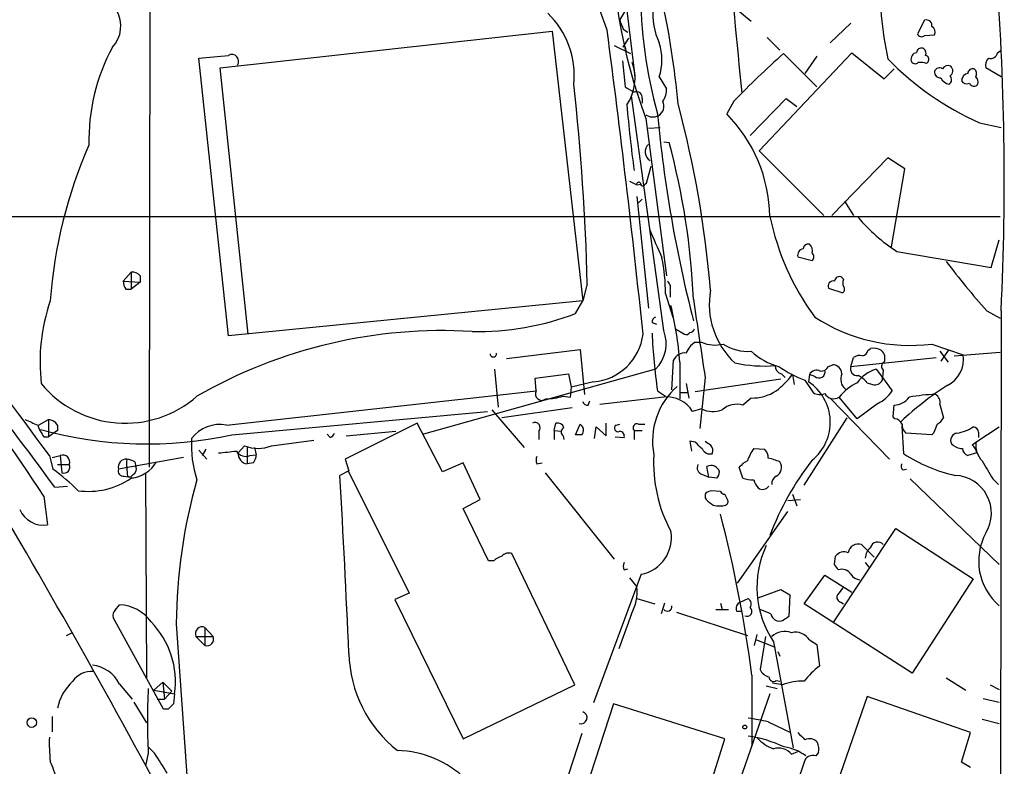
# Model space of a CAD drawing. Extents: x 6 to 1057, y 2 to 882.
# Drawn here: x 774 to 867, y 728 to 798 of the extents above; entities that cross this region are included whole.
import ezdxf

# ---------------------------------------------------------------- set-up
doc = ezdxf.new("R2010")
doc.units = 0
doc.header["$MEASUREMENT"] = 0
doc.layers.add('MAIN', color=5, linetype='CONTINUOUS')

msp = doc.modelspace()

# ---------------------------------------------------------------- linework, layer by layer
at = {"layer": 'MAIN'}
for p, q in [((786.2993, 823.6373), (786.2147, 756.2426)), ((830.4953, 798.322), (831.1727, 799.4226)), ((831.1727, 799.2533), (831.9347, 793.0726)), ((841.248, 799.592), (842.8567, 798.2373)), ((852.2547, 798.068), (850.3073, 796.2053)), ((859.1973, 798.322), (858.52, 797.052)), ((792.9033, 793.8346), (824.1453, 797.306)), ((824.1453, 797.306), (827.024, 771.906)), ((830.834, 797.4753), (831.2573, 797.2213)), ((830.834, 795.782), (831.342, 796.6286)), ((844.3807, 796.7133), (845.566, 795.528)), ((859.1973, 796.8826), (860.1287, 796.9673)), ((829.9873, 795.9513), (831.5113, 795.1893)), ((831.0033, 795.782), (831.088, 795.4433)), ((843.6187, 786.0453), (852.3393, 795.274)), ((849.0373, 792.0566), (845.9047, 795.1893)), ((852.3393, 795.274), (855.3873, 792.8186)), ((866.0553, 795.274), (866.394, 795.528)), ((793.6653, 768.604), (790.8713, 794.766)), ((830.7493, 794.512), (831.0033, 792.0566)), ((849.0373, 794.9353), (847.9367, 793.3266)), ((859.3667, 794.258), (859.536, 794.4273)), ((795.528, 768.7733), (792.9033, 793.8346)), ((855.3873, 792.8186), (856.3187, 793.75)), ((866.394, 792.988), (864.9547, 793.8346)), ((834.2207, 792.988), (834.898, 791.8873)), ((834.644, 769.112), (831.596, 791.21)), ((832.612, 790.956), (832.612, 790.5326)), ((841.248, 790.702), (840.5707, 789.5166)), ((842.772, 787.4846), (846.1587, 790.956)), ((846.1587, 790.956), (847.1747, 790.194)), ((832.9507, 789.0933), (834.898, 774.2766)), ((864.362, 788.67), (866.394, 788.2466)), ((833.2047, 788.162), (834.3053, 788.2466)), ((834.644, 786.892), (835.152, 786.8073)), ((849.7147, 779.9493), (843.6187, 786.0453)), ((855.726, 785.368), (850.4767, 779.9493)), ((857.3347, 784.352), (855.726, 785.368)), ((833.0353, 782.9973), (833.4587, 784.606)), ((856.0647, 776.986), (857.3347, 784.352)), ((831.4267, 783.1666), (832.104, 782.828)), ((832.104, 782.828), (832.5273, 782.9126)), ((832.866, 782.9126), (833.0353, 782.9973)), ((832.104, 781.7273), (833.2047, 771.2286)), ((832.2733, 781.1346), (832.612, 781.4733)), ((851.662, 781.304), (852.5087, 779.9493)), ((760.6453, 779.8646), (866.3093, 779.8646)), ((865.4627, 775.0386), (866.2247, 777.6633)), ((847.2593, 776.0546), (848.614, 775.716)), ((856.5727, 776.5626), (865.4627, 775.0386)), ((784.5213, 774.6153), (783.7593, 773.7686)), ((784.5213, 774.6153), (784.5213, 773.0066)), ((785.368, 774.2766), (785.368, 773.684)), ((851.5773, 773.938), (851.408, 774.1073)), ((783.7593, 773.7686), (785.368, 773.684)), ((784.0133, 773.0066), (784.5213, 773.0066)), ((785.368, 773.684), (784.5213, 773.0066)), ((827.4473, 773.5146), (827.024, 771.906)), ((850.138, 773.0913), (851.4927, 772.668)), ((834.8133, 772.5833), (835.4907, 770.382)), ((835.2367, 772.8373), (835.2367, 772.2446)), ((827.024, 771.906), (793.6653, 768.604)), ((826.3467, 770.7206), (827.024, 771.906)), ((865.0393, 770.9746), (866.3093, 770.2973)), ((866.394, 770.9746), (866.0553, 462.8726)), ((833.5433, 769.874), (833.9667, 769.7046)), ((835.7447, 769.2813), (836.5913, 768.7733)), ((837.6073, 768.0113), (838.2, 768.0113)), ((853.8633, 767.2493), (854.1173, 767.4186)), ((859.8747, 767.842), (862.838, 766.826)), ((819.8273, 766.4873), (826.77, 767.334)), ((826.77, 767.334), (827.1933, 763.1006)), ((852.2547, 765.7253), (860.298, 766.572)), ((852.2547, 765.7253), (852.5087, 766.572)), ((860.6367, 767.1646), (861.3987, 766.1486)), ((861.3987, 767.2493), (860.7213, 766.2333)), ((861.9913, 766.7413), (866.3093, 767.08)), ((835.406, 763.524), (835.5753, 766.318)), ((836.168, 766.1486), (836.168, 762.6773)), ((850.138, 765.7253), (850.5613, 765.8946)), ((833.882, 765.4713), (812.038, 759.3753)), ((818.7267, 765.4713), (819.0653, 761.9153)), ((822.5367, 764.6246), (825.6693, 765.048)), ((822.6213, 763.4393), (822.5367, 764.6246)), ((825.6693, 765.048), (825.9233, 763.778)), ((838.5387, 764.7093), (838.0307, 759.8833)), ((845.7353, 765.048), (846.074, 764.7093)), ((846.7513, 764.9633), (846.9207, 764.032)), ((848.36, 764.9633), (848.2753, 764.286)), ((848.868, 764.794), (848.36, 764.9633)), ((854.6253, 765.4713), (855.218, 764.7093)), ((855.3027, 765.3866), (855.218, 764.7093)), ((855.218, 764.4553), (855.218, 764.7093)), ((855.218, 764.7093), (856.1493, 763.4393)), ((825.9233, 763.778), (825.8387, 762.8466)), ((828.04, 764.286), (825.9233, 763.778)), ((836.7607, 764.1166), (837.0147, 762.762)), ((845.6507, 764.54), (837.6073, 763.3546)), ((847.9367, 764.4553), (848.6987, 763.27)), ((853.7787, 764.2013), (854.2867, 764.032)), ((793.496, 760.222), (822.6213, 763.4393)), ((825.1613, 762.9313), (825.8387, 762.8466)), ((834.644, 762.8466), (828.6327, 762.1693)), ((834.0513, 763.4393), (834.8133, 762.9313)), ((836.168, 763.27), (836.8453, 763.27)), ((842.8567, 762.762), (842.0947, 762.0846)), ((850.3073, 762.762), (855.8953, 757.0046)), ((852.8473, 760.8146), (851.154, 762.8466)), ((826.008, 761.8306), (819.404, 760.8993)), ((827.532, 762.0846), (827.7013, 762.508)), ((854.7947, 762.254), (852.8473, 760.8146)), ((856.234, 760.984), (856.3187, 762.0846)), ((860.6367, 762.1693), (860.9753, 760.8993)), ((794.004, 759.2906), (818.0493, 761.492)), ((818.4727, 761.6613), (821.5207, 758.1053)), ((838.2, 761.746), (837.3533, 761.492)), ((847.852, 754.5493), (851.916, 760.8993)), ((856.4033, 760.8146), (856.234, 760.984)), ((775.8007, 760.222), (776.732, 760.73)), ((776.732, 760.73), (776.732, 759.1213)), ((777.5787, 760.222), (777.5787, 759.714)), ((811.4453, 760.3913), (804.672, 757.0046)), ((813.816, 755.8193), (811.4453, 760.3913)), ((824.3147, 759.714), (824.484, 760.3913)), ((826.3467, 759.2906), (826.77, 760.3066)), ((828.1247, 758.952), (828.294, 760.0526)), ((828.294, 760.0526), (829.2253, 759.206)), ((829.2253, 759.206), (829.2253, 760.3913)), ((830.1567, 760.222), (830.4953, 760.3066)), ((832.2733, 760.3066), (832.866, 760.3066)), ((857.25, 757.5126), (857.0807, 760.1373)), ((864.0233, 758.6133), (866.2247, 760.0526)), ((776.3087, 759.1213), (776.732, 759.1213)), ((777.5787, 759.714), (776.732, 759.1213)), ((803.2327, 759.0366), (802.9787, 759.3753)), ((804.7567, 759.206), (809.4133, 759.6293)), ((822.8753, 759.6293), (822.8753, 758.8673)), ((824.3147, 759.714), (824.3147, 758.8673)), ((824.3147, 759.714), (824.992, 759.6293)), ((825.1613, 759.206), (825.246, 758.8673)), ((826.9393, 759.2906), (826.3467, 759.2906)), ((830.072, 759.1213), (830.9187, 759.0366)), ((831.85, 759.714), (831.85, 758.8673)), ((831.85, 759.714), (832.612, 759.714)), ((859.8747, 759.2906), (857.4193, 759.46)), ((860.044, 759.46), (859.8747, 759.2906)), ((864.2773, 759.5446), (864.2773, 759.0366)), ((794.5967, 757.5973), (795.1893, 758.2746)), ((795.4433, 758.19), (795.4433, 756.5813)), ((796.1207, 758.1053), (796.29, 757.428)), ((797.7293, 758.2746), (801.7087, 758.7826)), ((837.6073, 758.6133), (837.0993, 758.698)), ((837.0993, 758.698), (837.2687, 757.7666)), ((863.6847, 758.3593), (864.0233, 758.6133)), ((776.8167, 757.3433), (777.1553, 756.0733)), ((777.0707, 757.174), (777.8327, 757.3433)), ((777.8327, 757.3433), (778.002, 755.7346)), ((789.432, 757.174), (783.336, 756.0733)), ((790.8713, 757.8513), (791.6333, 757.0046)), ((791.5487, 757.936), (791.21, 757.3433)), ((795.6973, 757.3433), (796.29, 757.428)), ((843.1107, 758.0206), (844.1267, 757.936)), ((864.108, 757.5973), (863.2613, 757.3433)), ((777.5787, 756.4966), (778.6793, 756.4966)), ((784.86, 756.7506), (784.9447, 756.3273)), ((796.036, 756.666), (795.4433, 756.5813)), ((804.672, 757.0046), (805.0107, 755.904)), ((815.7633, 756.666), (813.816, 755.8193)), ((817.372, 753.1946), (815.7633, 756.666)), ((822.706, 756.5813), (823.214, 756.666)), ((838.8773, 755.3113), (838.708, 756.3273)), ((842.0947, 755.2266), (841.756, 756.2426)), ((783.844, 755.396), (784.4367, 755.3113)), ((784.1827, 755.396), (784.6907, 755.2266)), ((784.6907, 755.5653), (784.4367, 755.3113)), ((785.876, 755.7346), (785.9607, 736.4306)), ((805.0107, 755.904), (804.164, 755.4806)), ((804.926, 755.904), (810.6833, 744.3893)), ((823.468, 755.7346), (829.9873, 747.6066)), ((838.2847, 755.5653), (838.8773, 755.3113)), ((839.6393, 755.2266), (838.8773, 755.3113)), ((857.1653, 755.9886), (857.504, 756.0733)), ((777.3247, 754.38), (778.51, 754.4646)), ((857.8427, 755.142), (866.2247, 747.0986)), ((865.632, 755.142), (866.14, 754.634)), ((776.3087, 753.5333), (776.6473, 750.824)), ((839.978, 753.9566), (839.1313, 754.0413)), ((840.6553, 753.1946), (840.4013, 753.7026)), ((846.7513, 753.7026), (847.1747, 752.602)), ((815.7633, 752.348), (817.372, 753.1946)), ((846.328, 753.11), (847.5133, 753.1946)), ((818.134, 747.4373), (815.7633, 752.348)), ((841.5867, 745.3206), (846.328, 752.094)), ((850.646, 741.68), (856.488, 750.4853)), ((856.488, 750.4853), (863.7693, 745.744)), ((853.2707, 748.9613), (854.456, 747.776)), ((826.262, 735.7533), (820.3353, 748.1146)), ((818.642, 747.4373), (818.134, 747.4373)), ((850.7307, 747.0986), (850.8153, 747.8606)), ((853.6093, 747.268), (853.948, 746.8446)), ((832.5273, 746.1673), (828.04, 734.06)), ((830.9187, 746.5906), (831.2573, 746.6753)), ((847.852, 743.3733), (849.7993, 746.0826)), ((849.7993, 746.0826), (852.3393, 744.474)), ((831.4267, 745.8286), (832.104, 744.982)), ((863.7693, 745.744), (858.012, 736.854)), ((810.6833, 744.3893), (809.3287, 743.7966)), ((843.534, 743.966), (845.6507, 744.728)), ((845.6507, 744.728), (846.4973, 744.22)), ((846.4973, 744.22), (846.4127, 742.188)), ((782.9973, 742.7806), (783.4207, 743.2886)), ((809.3287, 743.7966), (815.7633, 730.6733)), ((832.104, 743.8813), (833.7973, 743.3733)), ((834.7287, 743.458), (834.39, 742.442)), ((839.978, 743.458), (840.1473, 742.8653)), ((841.8407, 743.5426), (842.6027, 743.8813)), ((858.012, 736.854), (847.852, 743.3733)), ((851.3233, 743.5426), (851.5773, 743.3733)), ((831.596, 742.442), (830.4107, 739.14)), ((835.8293, 742.6113), (842.518, 740.41)), ((839.5547, 742.8653), (840.74, 742.8653)), ((841.502, 742.696), (842.01, 742.696)), ((844.7193, 742.442), (843.7033, 742.8653)), ((787.5693, 733.4673), (782.828, 742.1033)), ((788.7547, 741.5106), (789.7707, 726.7786)), ((778.4253, 740.41), (778.9333, 740.664)), ((791.464, 741.172), (792.226, 740.3253)), ((791.464, 741.172), (791.464, 739.4786)), ((843.1953, 739.4786), (843.4493, 740.4946)), ((790.6173, 740.3253), (791.464, 739.4786)), ((790.6173, 740.3253), (792.226, 740.3253)), ((843.3647, 739.9866), (845.1427, 739.3093)), ((844.2113, 740.3253), (843.7033, 737.1926)), ((844.9733, 739.8173), (846.836, 729.8266)), ((848.36, 739.9866), (849.0373, 739.5633)), ((849.0373, 739.5633), (849.2913, 737.5313)), ((845.3967, 738.886), (845.566, 738.4626)), ((787.4847, 736.0073), (786.638, 735.2453)), ((787.4847, 736.0073), (788.3313, 735.1606)), ((787.4847, 736.0073), (787.654, 734.3986)), ((842.9413, 736.6846), (842.9413, 729.996)), ((845.82, 735.7533), (844.8887, 735.9226)), ((845.2273, 736.1766), (845.566, 736.092)), ((861.2293, 736.4306), (863.092, 735.2453)), ((783.4207, 735.838), (784.606, 734.3986)), ((786.638, 735.2453), (788.5853, 734.9066)), ((788.3313, 735.1606), (787.654, 734.3986)), ((815.7633, 730.6733), (826.262, 735.7533)), ((844.296, 735.6686), (845.312, 735.4146)), ((865.378, 735.7533), (866.2247, 735.33)), ((784.7753, 734.1446), (785.9607, 732.1973)), ((786.9767, 734.3986), (787.654, 734.3986)), ((788.5853, 734.9066), (788.5007, 733.9753)), ((844.6347, 734.9066), (840.5707, 723.2226)), ((853.7787, 734.6526), (850.9847, 726.6093)), ((863.5153, 731.266), (853.7787, 734.6526)), ((864.7007, 734.4833), (866.2247, 734.1446)), ((787.9927, 733.4673), (787.5693, 733.4673)), ((829.9027, 733.9753), (827.024, 725.0853)), ((840.4013, 730.6733), (829.9027, 733.9753)), ((777.0707, 732.79), (777.0707, 731.3506)), ((844.4653, 732.282), (846.582, 731.266)), ((864.616, 732.536), (866.2247, 732.1126)), ((862.6687, 728.472), (863.5153, 731.266)), ((826.9393, 731.1813), (824.23, 722.884)), ((838.5387, 724.8313), (840.4013, 730.6733)), ((786.7227, 729.3186), (786.13, 729.9113)), ((846.6667, 729.234), (847.2593, 729.488)), ((849.2067, 729.4033), (848.9527, 729.0646)), ((786.13, 729.3186), (785.876, 728.1333)), ((847.852, 728.472), (847.1747, 726.44)), ((863.5153, 727.964), (862.6687, 728.472))]:
    msp.add_line(p, q, dxfattribs=at)
for centre, radius in [((775.1636, 732.2018), 0.4451), ((842.2678, 731.7856), 0.1809)]:
    msp.add_circle(centre, radius, dxfattribs=at)
for centre, radius, start, end in [((-1821.9193, 537.9448), 2675.9655, 5.4363173, 6.0521449), ((417.8703, 657.2665), 434.6463, 18.807313, 21.158907), ((882.8056, 807.5414), 53.1587, 179.533727, 200.30628), ((614.6161, 783.3531), 252.082, 357.185356, 4.600341), ((893.2636, 802.3059), 38.3041, 179.120278, 191.481662), ((876.9347, 801.3724), 44.4921, 180.112165, 195.454309), ((752.2062, 782.6271), 84.1567, 5.33234, 12.159954), ((780.6036, 797.8045), 2.9442, 316.612919, 29.477436), ((818.104, 793.142), 8.116, 354.120325, 46.194644), ((840.2335, 798.9888), 6.6258, 175.51176, 204.840791), ((1042.3093, 882.5615), 227.9506, 201.687966, 201.917182), ((859.3833, 797.8511), 0.5063, 346.07904, 111.553441), ((-211.8873, 659.6616), 1050.2672, 5.9631881, 7.5353065), ((858.9151, 797.1932), 0.4196, 199.665766, 312.257158), ((859.6206, 797.2213), 0.5681, 333.43946, 63.425927), ((829.268, 794.5967), 5.2074, 342.005544, 17.99341), ((799.088, 787.0064), 18.5516, 151.768294, 181.399523), ((830.9187, 795.8455), 0.1059, 323.108436, 216.859073), ((904.1828, 730.0513), 87.4031, 131.818573, 136.058817), ((858.5306, 794.6601), 0.6213, 98.823994, 193.792414), ((858.8962, 795.2552), 0.4613, 73.399492, 177.664214), ((858.8164, 795.2317), 0.5115, 335.549556, 65.559754), ((865.4257, 795.3639), 0.6361, 250.052295, 351.87372), ((728.7687, 1493.3884), 701.3772, 275.0798383, 275.3090226), ((793.9892, 794.4639), 0.6436, 324.326744, 120.218627), ((827.5082, 792.8532), 4.4304, 325.805259, 19.644342), ((876.0004, 814.599), 28.4212, 224.49152, 245.826763), ((858.3225, 794.6533), 0.4197, 199.674027, 312.247978), ((858.7741, 792.394), 1.9559, 72.363579, 94.968472), ((859.2114, 794.639), 0.3875, 326.88812, 79.502061), ((865.8578, 794.0887), 0.9382, 133.782043, 195.714701), ((860.7071, 793.4817), 0.5786, 178.583743, 271.406357), ((860.5944, 793.369), 0.4827, 52.12814, 164.745922), ((861.3987, 793.4959), 0.5681, 63.43946, 153.425927), ((861.257, 793.5704), 0.587, 301.995036, 47.616665), ((863.4165, 792.5929), 0.7499, 101.943746, 175.686847), ((863.7223, 793.3078), 0.4614, 73.41494, 177.66472), ((863.5194, 793.2758), 0.5803, 330.267365, 54.792845), ((861.6952, 793.3692), 1.0796, 205.565794, 258.6807), ((861.2938, 792.7174), 0.4488, 294.977557, 52.333315), ((863.1767, 792.9034), 0.568, 206.574073, 296.56054), ((863.8329, 792.5435), 0.4286, 200.2275, 327.084854), ((863.5996, 792.5222), 0.6297, 340.365149, 47.709785), ((605.2221, 767.9403), 222.2951, 1.436907, 6.29401), ((958.4287, 1003.481), 246.8552, 238.922647, 239.151826), ((832.0829, 791.0618), 0.5396, 348.69215, 115.567878), ((833.0502, 791.7743), 1.8513, 324.604076, 3.499497), ((833.6462, 790.2438), 1.0216, 298.64985, 26.647819), ((967.7277, 802.2), 137.067, 184.954063, 187.553364), ((738.8356, 764.522), 100.5625, 4.791506, 14.940137), ((833.6142, 790.3817), 1.1585, 235.060246, 296.768525), ((958.3052, 801.0951), 124.7922, 185.323688, 194.408173), ((830.4777, 779.5853), 14.1598, 1.130228, 44.537336), ((820.3346, 768.8864), 43.5381, 156.059999, 176.023042), ((833.8293, 785.936), 0.9397, 131.660884, 241.018241), ((769.5112, 769.0783), 67.9929, 2.52631, 15.114443), ((832.2839, 782.8914), 0.1907, 33.698393, 199.413376), ((832.6544, 782.9549), 0.2159, 168.674454, 348.695275), ((507.0056, 561.281), 333.5243, 36.004595, 41.315027), ((868.4727, 784.8203), 24.3477, 191.743984, 216.370582), ((865.5624, 790.4036), 16.5042, 220.067644, 236.996362), ((1511.2091, 1073.6754), 739.3226, 203.5162169, 203.745399), ((443.1343, 531.1305), 400.5848, 33.724167, 38.121742), ((847.8625, 776.2028), 0.6211, 98.816293, 193.803572), ((848.2283, 776.7978), 0.4614, 73.41494, 177.66472), ((847.9225, 776.6473), 0.7367, 339.830837, 53.567205), ((817.5765, 772.5703), 17.2368, 0.043212, 11.375318), ((848.3599, 776.0547), 0.4234, 306.878017, 53.113861), ((393.1274, 472.0699), 476.7668, 36.308632, 39.441331), ((921.8896, 821.3751), 75.9748, 217.019867, 221.558517), ((784.6182, 773.6298), 0.9903, 40.782042, 95.615598), ((851.154, 773.7687), 0.4233, 53.124688, 180.013536), ((852.213, 773.5993), 0.7203, 151.951376, 208.048624), ((785.2839, 773.8535), 1.527, 183.187323, 213.684864), ((834.4888, 773.1336), 0.8045, 338.38772, 52.124392), ((846.457, 771.5821), 7.5305, 169.750753, 227.119145), ((850.6087, 773.2774), 0.5061, 76.051617, 201.572286), ((851.2657, 773.0027), 0.4044, 304.145878, 39.613322), ((2679.4981, 1043.5687), 1861.9597, 188.38422, 188.6134016), ((793.615, 766.1487), 17.6775, 160.992916, 186.600979), ((798.7689, 762.9462), 37.536, 4.894169, 13.145181), ((817.0853, 795.1344), 26.1114, 268.957001, 290.774292), ((833.9923, 769.9415), 0.4541, 104.057665, 188.549485), ((857.8246, 784.076), 16.363, 236.813192, 277.19746), ((837.0933, 769.3841), 0.4415, 270.778604, 346.536569), ((813.8308, 722.7364), 46.3743, 86.564216, 119.916824), ((827.5735, 769.4301), 5.1651, 275.181775, 352.694466), ((887.5756, 771.1903), 54.0826, 182.471634, 188.239878), ((831.4241, 767.8858), 3.4454, 315.510338, 20.847798), ((836.7606, 769.1121), 0.3787, 243.44848, 333.414653), ((838.5463, 766.3682), 1.8925, 119.747134, 160.648803), ((839.4646, 770.9102), 3.1627, 246.431513, 284.042395), ((842.5603, 771.4398), 4.2855, 237.091258, 273.965975), ((854.4137, 766.0642), 1.3865, 58.733619, 102.344134), ((818.6033, 766.9272), 0.3005, 183.167137, 13.097507), ((836.6067, 765.8888), 1.1171, 82.07661, 157.406174), ((847.2474, 772.0585), 6.5748, 228.10224, 254.41814), ((853.1013, 765.8103), 0.9651, 74.739674, 127.882794), ((853.2708, 767.3338), 0.5985, 278.116564, 351.883436), ((854.5268, 766.5297), 0.9411, 336.112307, 49.874827), ((860.1189, 766.4227), 2.7488, 295.770816, 8.436667), ((844.1689, 779.9051), 14.1287, 258.419742, 273.952162), ((845.8834, 765.7746), 0.7415, 177.263766, 258.479439), ((851.3665, 774.0951), 10.2318, 234.887144, 250.414657), ((849.4395, 766.0851), 0.7857, 265.364144, 332.746833), ((850.5402, 765.0268), 0.8681, 1.399434, 88.607164), ((852.851, 765.508), 0.6347, 159.977557, 277.333315), ((855.5769, 765.7418), 0.4488, 114.989129, 232.333315), ((839.1794, 771.0112), 9.6908, 308.615394, 321.384606), ((849.0373, 764.6247), 0.7572, 63.431565, 153.438333), ((849.2491, 765.2233), 0.5739, 228.40376, 16.53095), ((852.4871, 764.5424), 1.1917, 154.895096, 231.589479), ((855.6413, 762.1693), 3.4548, 107.102729, 143.972627), ((852.0008, 762.8466), 2.2352, 37.306181, 65.379542), ((783.952, 770.6126), 10.2257, 219.439334, 311.307632), ((840.3832, 758.7398), 6.7983, 131.101885, 191.125638), ((845.747, 760.479), 4.5701, 308.853646, 56.411119), ((855.0486, 759.7142), 4.998, 116.131836, 141.190519), ((854.4953, 764.8091), 0.8046, 254.974091, 333.915799), ((877.9971, 738.2305), 30.6542, 122.972434, 133.243247), ((823.1717, 763.1619), 0.6164, 153.252029, 308.174976), ((823.2947, 769.5321), 6.8597, 272.155473, 285.790049), ((834.9721, 760.1161), 2.7501, 30.020091, 96.851875), ((842.9467, 766.9342), 4.1732, 268.764244, 303.126492), ((849.3337, 764.3279), 1.2338, 239.025891, 292.170487), ((850.6354, 763.651), 0.957, 209.117404, 302.810043), ((853.28, 765.3517), 3.4482, 296.057509, 326.316384), ((856.1786, 764.0896), 2.0099, 273.997064, 321.796981), ((860.6635, 746.7544), 16.3524, 91.577617, 100.234678), ((859.804, 762.3526), 0.8527, 347.585625, 61.312851), ((827.4643, 762.5334), 0.4539, 194.039305, 278.578205), ((841.5019, 760.1205), 2.0516, 73.20526, 131.320438), ((839.2656, 763.8187), 2.3306, 242.791759, 292.229166), ((859.6628, 761.619), 1.4969, 298.746399, 331.262154), ((902.1323, 1056.8218), 322.4167, 246.686237, 246.915404), ((778.9822, 761.2709), 3.4305, 197.803783, 218.800661), ((776.6472, 759.629), 1.1043, 32.481141, 85.595723), ((792.88, 756.8961), 3.3825, 79.506981, 142.569078), ((822.5246, 759.968), 0.4875, 315.997215, 119.746339), ((824.6433, 759.7805), 0.6312, 17.280921, 104.617437), ((825.4355, 759.5612), 0.4488, 114.977557, 232.333315), ((826.4129, 759.725), 0.6825, 320.469598, 58.450247), ((830.3356, 759.9311), 0.3414, 121.591016, 297.88593), ((832.1209, 759.968), 0.3714, 65.768033, 223.155907), ((856.3247, 760.0042), 0.8142, 21.801409, 84.460259), ((858.0665, 760.2098), 0.9905, 174.391856, 229.200438), ((1071.8718, 675.2049), 227.9692, 158.080499, 158.309672), ((861.6737, 763.1859), 3.7695, 278.721894, 303.775224), ((863.7271, 759.5024), 0.5518, 4.385964, 85.614036), ((786.0276, 796.4844), 38.0395, 254.668763, 282.104036), ((802.9361, 759.7564), 0.7785, 292.394546, 337.621867), ((830.4765, 759.1683), 0.4614, 343.41494, 87.66472), ((862.3301, 758.7826), 0.6827, 97.135426, 209.734472), ((801.0414, 758.3864), 10.8621, 177.015214, 197.847621), ((796.4593, 761.3084), 3.2889, 247.28499, 292.71501), ((668.6085, 588.9122), 239.4975, 44.889638, 45.118804), ((923.4599, 885.517), 152.6259, 236.192738, 236.421942), ((838.4962, 757.8089), 0.7785, 337.625871, 44.994796), ((862.7159, 759.3617), 1.3416, 223.160568, 271.597425), ((862.4804, 757.1917), 1.6774, 13.993164, 44.113543), ((866.1612, 758.3382), 2.1555, 172.667605, 224.204929), ((778.0867, 756.7507), 0.6447, 336.790908, 113.200924), ((751.2584, 1180.9796), 425.409, 275.594987, 275.824185), ((795.3164, 758.3172), 1.0458, 211.769019, 291.360861), ((795.4962, 757.4861), 0.9063, 172.95261, 266.653956), ((794.7654, 757.5129), 1.527, 326.315136, 356.812677), ((823.3407, 756.9199), 0.7194, 151.913927, 208.079046), ((847.0096, 756.622), 13.3213, 176.531224, 208.668093), ((839.0327, 758.3453), 0.8526, 208.687149, 282.414375), ((846.9608, 755.3545), 4.6831, 145.298347, 161.566599), ((843.4792, 757.186), 0.9908, 354.399307, 49.194862), ((865.0833, 769.3697), 14.2109, 236.549568, 257.782778), ((863.5638, 758.0994), 0.8144, 185.553068, 248.194671), ((778.1978, 756.2426), 0.5444, 248.921688, 27.812461), ((784.0274, 756.285), 0.7231, 84.39664, 197.024082), ((791.3788, 756.5814), 7.2931, 176.673398, 189.35422), ((784.014, 755.4825), 1.5244, 56.291169, 86.841227), ((784.1765, 758.3689), 3.1612, 276.261931, 329.207207), ((784.4366, 756.0733), 0.5681, 296.574073, 26.56054), ((838.4455, 756.2003), 0.655, 153.106363, 255.789799), ((839.0833, 755.5662), 0.8486, 17.352414, 116.248003), ((843.3214, 755.0162), 1.9886, 113.828505, 141.923362), ((843.7537, 752.8188), 4.3294, 65.253421, 80.539636), ((870.2301, 740.1562), 27.3547, 142.205571, 159.338982), ((844.8162, 756.2184), 0.9195, 296.559477, 35.366724), ((857.3924, 756.3234), 0.4046, 140.395708, 235.850351), ((1288.467, 1009.9994), 493.7021, 210.849663, 211.078836), ((763.9934, 738.3187), 22.1012, 45.348296, 53.449595), ((783.7956, 755.8888), 0.4952, 158.127696, 275.609274), ((-626.1393, 674.8368), 1432.5749, 2.5557176, 3.2270516), ((838.9372, 755.8783), 0.9579, 317.132054, 356.468811), ((845.5871, 754.6975), 0.7857, 117.253168, 184.635856), ((861.9216, 751.9246), 3.5594, 328.446281, 87.513803), ((135.8606, 376.5225), 739.0433, 27.9549026, 30.8178407), ((780.4997, 761.0564), 7.0824, 262.097801, 304.59927), ((840.0776, 741.0464), 51.325, 164.158093, 179.481791), ((843.1105, 758.1895), 3.1322, 251.076246, 270.003659), ((844.7361, 755.4617), 1.675, 193.971531, 224.136456), ((843.9574, 754.8878), 0.7282, 234.450432, 324.46781), ((839.2164, 753.5333), 0.683, 150.270726, 209.729274), ((881.1998, 626.9643), 133.8593, 108.316987, 108.546184), ((840.444, 754.2535), 0.5526, 212.502209, 265.567893), ((965.9799, 922.3144), 211.7102, 233.018223, 233.247373), ((839.8934, 754.676), 2.0758, 253.409678, 286.587676), ((840.3167, 753.0252), 0.3786, 296.565051, 26.578587), ((776.2674, 753.2439), 2.4495, 203.598171, 278.922041), ((715.5609, 719.6456), 128.515, 7.618925, 14.507748), ((831.8361, 749.635), 3.5358, 281.272752, 9.709006), ((869.8384, 747.4198), 5.5526, 151.585538, 229.397474), ((852.6385, 744.9453), 9.2224, 154.768422, 213.782426), ((852.9622, 748.0362), 0.9752, 71.557619, 170.372516), ((854.7757, 748.5277), 0.6825, 39.446537, 164.741936), ((820.0389, 747.3671), 0.8041, 68.370598, 142.142514), ((851.6196, 747.2892), 0.9866, 67.278736, 144.608817), ((855.0773, 747.5923), 1.4713, 130.728008, 176.141889), ((819.8084, 746.2352), 1.675, 103.971531, 134.136456), ((831.5536, 746.9293), 0.7196, 151.921424, 208.078576), ((723.9, 662.1946), 152.6261, 33.57027, 33.799453), ((851.4033, 745.6545), 0.9939, 31.060643, 109.636374), ((853.186, 746.7599), 1.1039, 212.469202, 265.599304), ((827.8634, 744.5093), 4.2669, 331.02013, 6.360507), ((851.4081, 744.0083), 0.4734, 153.434949, 259.679997), ((1020.5476, 617.5708), 211.6403, 143.014163, 143.243367), ((783.3192, 739.5678), 3.7222, 34.573849, 88.437411), ((842.0947, 742.9499), 0.6448, 113.197424, 203.189256), ((842.2833, 743.3772), 0.5968, 324.96787, 57.641471), ((783.4205, 742.315), 0.6292, 132.268789, 199.661787), ((834.9826, 743.1299), 0.4298, 218.005956, 9.926902), ((842.4863, 742.6748), 0.4594, 241.070128, 51.548589), ((845.82, 742.7807), 1.1516, 197.103826, 233.975919), ((780.7727, 736.112), 7.905, 351.22904, 44.778081), ((845.5237, 742.6534), 0.8898, 244.647392, 295.352608), ((930.8259, 615.0303), 152.6259, 123.578058, 123.807262), ((791.2019, 740.5874), 0.6407, 65.851363, 204.148637), ((846.0136, 738.9645), 1.8207, 68.978757, 131.633539), ((847.0544, 739.1781), 1.5356, 31.768091, 104.623542), ((791.6568, 740.0713), 0.6233, 251.980757, 24.048356), ((817.019, 739.0058), 12.0118, 181.379607, 231.750881), ((780.8135, 734.8391), 2.1895, 86.024386, 145.092663), ((780.4713, 734.3279), 3.3135, 27.112557, 82.902651), ((844.8607, 737.7716), 1.2941, 206.576931, 256.108716), ((854.665, 730.7183), 8.6772, 128.264332, 141.735668), ((782.1074, 732.6636), 4.615, 132.022648, 168.901165), ((844.9662, 736.5011), 0.4164, 178.045928, 308.820938), ((847.5931, 731.3807), 4.7184, 86.85459, 112.072675), ((840.9301, 732.3666), 54.8848, 176.81647, 183.18353), ((915.2466, 606.7214), 179.6053, 134.885409, 135.114591), ((826.8546, 732.663), 0.5721, 252.904633, 72.892117), ((838.2781, 703.539), 29.4014, 77.851917, 81.541774), ((1016.9479, 900.2771), 239.4973, 224.885392, 225.114575), ((791.7172, 730.2495), 14.9123, 177.7206, 186.518482), ((840.8931, 719.0767), 11.9733, 64.809421, 81.790989), ((846.1587, 733.1711), 3.6282, 221.689538, 250.930327), ((848.3661, 729.6999), 0.987, 40.018881, 115.788796), ((847.4482, 729.7129), 1.7855, 350.014884, 20.376521), ((809.3966, 720.1348), 9.4396, 45.462676, 88.870355), ((845.4389, 728.2176), 1.5939, 39.61871, 106.98433), ((845.4276, 725.7016), 4.247, 52.358941, 82.399918), ((769.4542, 725.0863), 8.216, 11.886683, 24.985212), ((321.6767, 432.0695), 551.9283, 32.356799, 32.585988), ((848.6513, 728.306), 0.8163, 68.331539, 168.267497)]:
    msp.add_arc(centre, radius, start, end, dxfattribs=at)

doc.saveas('drawing.dxf')
